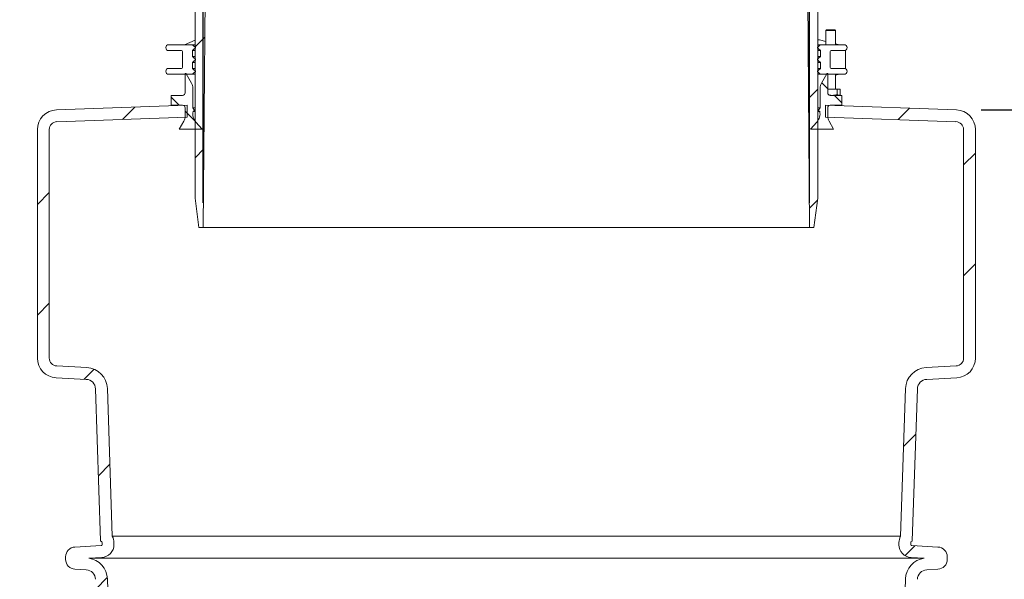
# Model space of a CAD drawing. Units: millimetres. Extents: x 570 to 6710, y 372 to 4852.
# Drawn here: x 1768 to 2766, y 3202 to 3770 of the extents above; entities that cross this region are included whole.
import ezdxf

# ---------------------------------------------------------------- set-up
doc = ezdxf.new("R2010")
doc.units = ezdxf.units.MM
doc.header["$LTSCALE"] = 25
doc.linetypes.add('SLD-Durchgehend', pattern=[0])
doc.layers.add('MAßLINIE_MAßZEICHNUNGEN', color=7, linetype='SLD-Durchgehend')
doc.styles.add('SLDTEXTSTYLE0', font='Opinion Pro')
doc.dimstyles.new('SLDDIMSTYLE0', dxfattribs={"dimtxt": 132.291667, "dimasz": 87.5, "dimexe": 0, "dimexo": 0.0625, "dimgap": 33.072917, "dimtad": 0, "dimdec": 0, "dimrnd": 1e-09, "dimzin": 12, "dimdsep": 46, "dimtxsty": 'SLDTEXTSTYLE0', "dimsah": 1, "dimcen": 0.09, "dimadec": 0, "dimazin": 3, "dimtfac": 1, "dimtdec": 0, "dimtofl": 0, "dimtmove": 0, "dimatfit": 3, "dimfxl": 1, "dimfrac": 2, "dimtolj": 1, "dimtzin": 12, "dimarcsym": 0})
doc.dimstyles.new('SLDDIMSTYLE1', dxfattribs={"dimtxt": 132.291667, "dimasz": 87.5, "dimexe": 0, "dimexo": 0.0625, "dimgap": 33.072917, "dimtad": 0, "dimdec": 0, "dimrnd": 1e-09, "dimzin": 12, "dimdsep": 46, "dimtxsty": 'SLDTEXTSTYLE0', "dimsah": 1, "dimcen": 0.09, "dimadec": 0, "dimazin": 3, "dimtfac": 1, "dimtdec": 0, "dimtmove": 0, "dimatfit": 0, "dimfxl": 1, "dimfrac": 2, "dimtolj": 1, "dimtzin": 12, "dimarcsym": 0})

# ---------------------------------------------------------------- blocks, each defined once
blk = doc.blocks.new('_D_2')
at = {"layer": 'MAßLINIE_MAßZEICHNUNGEN', "color": 7}
for p, q in [((1954.31, 3583.77), (1954.31, 4494.27)), ((2568.31, 3583.77), (2568.31, 4494.27)), ((1954.31, 4469.27), (1804.31, 4469.27)), ((2568.31, 4469.27), (2718.31, 4469.27))]:
    blk.add_line(p, q, dxfattribs=at)
for points in [[(1954.31, 4469.27), (1866.81, 4506.77), (1866.81, 4431.77)], [(2568.31, 4469.27), (2655.81, 4431.77), (2655.81, 4506.77)]]:
    blk.add_solid(points, dxfattribs=at)
at = {"layer": 'MAßLINIE_MAßZEICHNUNGEN', "color": 7, "char_height": 132.292, "attachment_point": 1, "style": 'SLDTEXTSTYLE0'}
for s, insert in [('%%c', (2028.54, 4545.95)), ('614', (2217.99, 4545.95))]:
    blk.add_mtext(s, dxfattribs=dict(at, insert=insert))
blk = doc.blocks.new('_D_4')
at = {"layer": 'MAßLINIE_MAßZEICHNUNGEN', "color": 7}
for p, q in [((1869.86, 4217.77), (1023.31, 4217.77)), ((1048.31, 4217.77), (1048.31, 3561.13)), ((1048.31, 2542.15), (1048.31, 3198.79)), ((1308.31, 2542.15), (1023.31, 2542.15))]:
    blk.add_line(p, q, dxfattribs=at)
for points in [[(1048.31, 4217.77), (1010.81, 4130.27), (1085.81, 4130.27)], [(1048.31, 2542.15), (1085.81, 2629.65), (1010.81, 2629.65)]]:
    blk.add_solid(points, dxfattribs=at)
at = {"layer": 'MAßLINIE_MAßZEICHNUNGEN', "color": 7, "insert": (971.63, 3198.79), "char_height": 132.292, "attachment_point": 1, "rotation": 90, "style": 'SLDTEXTSTYLE0'}
blk.add_mtext('1676', dxfattribs=at)
blk = doc.blocks.new('_D_8')
at = {"layer": 'MAßLINIE_MAßZEICHNUNGEN', "color": 7}
for p, q in [((2742.01, 3678.2), (3799.31, 3678.2)), ((3774.31, 3678.2), (3774.31, 2219.13)), ((3774.31, 371.52), (3774.31, 1830.59)), ((2781.74, 371.52), (3799.31, 371.52))]:
    blk.add_line(p, q, dxfattribs=at)
for points in [[(3774.31, 3678.2), (3736.81, 3590.7), (3811.81, 3590.7)], [(3774.31, 371.52), (3811.81, 459.02), (3736.81, 459.02)]]:
    blk.add_solid(points, dxfattribs=at)
at = {"layer": 'MAßLINIE_MAßZEICHNUNGEN', "color": 7, "insert": (3697.63, 1830.59), "char_height": 132.292, "attachment_point": 1, "rotation": 90, "style": 'SLDTEXTSTYLE0'}
blk.add_mtext('3307', dxfattribs=at)

msp = doc.modelspace()

# ---------------------------------------------------------------- hatches: boundary and pattern name
at = {"linetype": 'SLD-Durchgehend', "lineweight": 18}
h = msp.add_hatch(dxfattribs=at)
h.set_pattern_fill('ANSI31', scale=25, angle=2.8e-322, style=0)
edge = h.paths.add_edge_path(flags=0)
edge.add_arc((1884.77, 4216.77), 1, 10, 90)
edge.add_line((1884.77, 4217.77), (1872.74, 4217.77))
edge.add_arc((1872.74, 4214.77), 3, 90, 170)
edge.add_line((1869.78, 4215.29), (1868.81, 4209.81))
edge.add_line((1868.81, 4209.81), (1869.04, 4196.75))
edge.add_arc((1870.04, 4196.77), 1, 181, 270)
edge.add_line((1870.04, 4195.77), (1876.69, 4195.77))
edge.add_arc((1876.69, 4196.77), 1, 270, 359)
edge.add_line((1877.69, 4196.75), (1877.8, 4202.79))
edge.add_arc((1878.8, 4202.77), 1, 90, 179, ccw=False)
edge.add_line((1878.8, 4203.77), (1898.66, 4203.77))
edge.add_arc((1898.66, 4202.77), 1, 1, 90, ccw=False)
edge.add_line((1899.66, 4202.79), (1899.77, 4196.75))
edge.add_arc((1900.77, 4196.77), 1, 181, 270)
edge.add_line((1900.77, 4195.77), (1906.19, 4195.77))
edge.add_spline(control_points=[(1906.19, 4195.77), (1906.47, 4195.77), (1906.75, 4195.83), (1907.04, 4195.87), (1907.2, 4195.9), (1907.37, 4195.91), (1907.54, 4195.91)], knot_values=[0, 0, 0, 0, 0.000855, 0.000855, 0.000855, 0.001358, 0.001358, 0.001358, 0.001358], weights=[1, 1, 1, 1, 1, 1, 1], degree=3, periodic=0)
edge.add_ellipse((1970.06, 4196.77), major_axis=(-121.88, 0), ratio=0.008205, start_angle=59.1371, end_angle=66.81085)
edge.add_spline(control_points=[(1922.07, 4195.85), (1922.17, 4195.85), (1922.28, 4195.83), (1922.38, 4195.8), (1922.48, 4195.76), (1922.58, 4195.71), (1922.66, 4195.64), (1922.75, 4195.57), (1922.83, 4195.48), (1922.89, 4195.39), (1922.96, 4195.29), (1923, 4195.18), (1923.03, 4195.07), (1923.05, 4194.99), (1923.06, 4194.91), (1923.07, 4194.83)], knot_values=[0, 0, 0, 0, 0.000322, 0.000322, 0.000322, 0.000642, 0.000642, 0.000642, 0.000979, 0.000979, 0.000979, 0.001334, 0.001334, 0.001334, 0.001571, 0.001571, 0.001571, 0.001571], weights=[1, 1, 1, 1, 1, 1, 1, 1, 1, 1, 1, 1, 1, 1, 1, 1], degree=3, periodic=0)
edge.add_line((1923.07, 4194.83), (1923.28, 4182.75))
edge.add_arc((1924.28, 4182.77), 1, 181, 270)
edge.add_line((1924.28, 4181.77), (1944.91, 4181.77))
edge.add_arc((1944.91, 4180.77), 1, 0, 90, ccw=False)
edge.add_line((1945.91, 4180.77), (1945.91, 3588.77))
edge.add_line((1945.91, 3588.77), (1949.94, 3558.77))
edge.add_line((1949.94, 3558.77), (1954.31, 3558.77))
edge.add_line((1954.31, 3558.77), (1956.56, 3838.77))
edge.add_line((1956.56, 3838.77), (1955.34, 4189.78))
edge.add_arc((1953.34, 4189.77), 2, 0.2, 90)
edge.add_line((1953.34, 4191.77), (1937, 4191.77))
edge.add_arc((1937, 4193.77), 2, 183.5, 270, ccw=False)
edge.add_line((1935, 4193.65), (1933.59, 4216.83))
edge.add_arc((1932.59, 4216.77), 1, 3.5, 90)
edge.add_line((1932.59, 4217.77), (1928.57, 4217.77))
edge.add_arc((1928.57, 4216.77), 1, 90, 135)
edge.add_line((1927.86, 4217.48), (1925.2, 4214.82))
edge.add_line((1925.2, 4214.82), (1925.02, 4213.77))
edge.add_line((1925.02, 4213.77), (1922.15, 4213.77))
edge.add_arc((1922.15, 4214.77), 1, 190, 270, ccw=False)
edge.add_line((1921.17, 4214.6), (1920.75, 4216.95))
edge.add_arc((1919.77, 4216.77), 1, 10, 90)
edge.add_line((1919.77, 4217.77), (1894.86, 4217.77))
edge.add_arc((1894.86, 4216.77), 1, 90, 170)
edge.add_line((1893.87, 4216.95), (1893.46, 4214.6))
edge.add_arc((1892.48, 4214.77), 1, 270, 350, ccw=False)
edge.add_line((1892.48, 4213.77), (1887.15, 4213.77))
edge.add_arc((1887.15, 4214.77), 1, 190, 270, ccw=False)
edge.add_line((1886.17, 4214.6), (1885.75, 4216.95))
h = msp.add_hatch(dxfattribs=at)
h.set_pattern_fill('ANSI31', scale=25, angle=2.8e-322, style=0)
edge = h.paths.add_edge_path(flags=0)
edge.add_arc((2637.86, 4216.77), 1, 90, 170)
edge.add_line((2636.87, 4216.95), (2636.46, 4214.6))
edge.add_arc((2635.48, 4214.77), 1, 270, 350, ccw=False)
edge.add_line((2635.48, 4213.77), (2630.15, 4213.77))
edge.add_arc((2630.15, 4214.77), 1, 190, 270, ccw=False)
edge.add_line((2629.17, 4214.6), (2628.75, 4216.95))
edge.add_arc((2627.77, 4216.77), 1, 10, 90)
edge.add_line((2627.77, 4217.77), (2602.86, 4217.77))
edge.add_arc((2602.86, 4216.77), 1, 90, 170)
edge.add_line((2601.87, 4216.95), (2601.46, 4214.6))
edge.add_arc((2600.48, 4214.77), 1, 270, 350, ccw=False)
edge.add_line((2600.48, 4213.77), (2597.61, 4213.77))
edge.add_line((2597.61, 4213.77), (2597.43, 4214.82))
edge.add_line((2597.43, 4214.82), (2594.76, 4217.48))
edge.add_arc((2594.06, 4216.77), 1, 45, 90)
edge.add_line((2594.06, 4217.77), (2590.04, 4217.77))
edge.add_arc((2590.04, 4216.77), 1, 90, 176.5)
edge.add_line((2589.04, 4216.83), (2587.62, 4193.65))
edge.add_arc((2585.63, 4193.77), 2, 270, 356.5, ccw=False)
edge.add_line((2585.63, 4191.77), (2569.29, 4191.77))
edge.add_arc((2569.29, 4189.77), 2, 90, 179.8)
edge.add_line((2567.29, 4189.78), (2566.06, 3838.77))
edge.add_line((2566.06, 3838.77), (2568.31, 3558.77))
edge.add_line((2568.31, 3558.77), (2572.69, 3558.77))
edge.add_line((2572.69, 3558.77), (2576.71, 3588.77))
edge.add_line((2576.71, 3588.77), (2576.71, 4180.77))
edge.add_arc((2577.71, 4180.77), 1, 90, 180, ccw=False)
edge.add_line((2577.71, 4181.77), (2598.35, 4181.77))
edge.add_arc((2598.35, 4182.77), 1, 270, 359)
edge.add_line((2599.35, 4182.75), (2599.56, 4194.83))
edge.add_spline(control_points=[(2599.56, 4194.83), (2599.57, 4194.95), (2599.59, 4195.07), (2599.63, 4195.18), (2599.67, 4195.29), (2599.73, 4195.39), (2599.81, 4195.48), (2599.88, 4195.58), (2599.97, 4195.66), (2600.08, 4195.72), (2600.18, 4195.78), (2600.29, 4195.82), (2600.41, 4195.84), (2600.46, 4195.85), (2600.51, 4195.85), (2600.56, 4195.85)], knot_values=[0, 0, 0, 0, 0.000354, 0.000354, 0.000354, 0.000708, 0.000708, 0.000708, 0.001066, 0.001066, 0.001066, 0.001418, 0.001418, 0.001418, 0.001572, 0.001572, 0.001572, 0.001572], weights=[1, 1, 1, 1, 1, 1, 1, 1, 1, 1, 1, 1, 1, 1, 1, 1], degree=3, periodic=0)
edge.add_ellipse((2552.57, 4196.77), major_axis=(121.88, 0), ratio=0.008205, start_angle=293.18915, end_angle=300.8629)
edge.add_spline(control_points=[(2615.09, 4195.91), (2615.38, 4195.92), (2615.66, 4195.86), (2615.94, 4195.82), (2616.11, 4195.79), (2616.27, 4195.77), (2616.44, 4195.77)], knot_values=[0, 0, 0, 0, 0.000855, 0.000855, 0.000855, 0.001358, 0.001358, 0.001358, 0.001358], weights=[1, 1, 1, 1, 1, 1, 1], degree=3, periodic=0)
edge.add_line((2616.44, 4195.77), (2621.86, 4195.77))
edge.add_arc((2621.86, 4196.77), 1, 270, 359)
edge.add_line((2622.86, 4196.75), (2622.97, 4202.79))
edge.add_arc((2623.97, 4202.77), 1, 90, 179, ccw=False)
edge.add_line((2623.97, 4203.77), (2643.83, 4203.77))
edge.add_arc((2643.83, 4202.77), 1, 1, 90, ccw=False)
edge.add_line((2644.83, 4202.79), (2644.94, 4196.75))
edge.add_arc((2645.94, 4196.77), 1, 181, 270)
edge.add_line((2645.94, 4195.77), (2652.59, 4195.77))
edge.add_arc((2652.59, 4196.77), 1, 270, 359)
edge.add_line((2653.59, 4196.75), (2653.81, 4209.81))
edge.add_line((2653.81, 4209.81), (2652.85, 4215.29))
edge.add_arc((2649.89, 4214.77), 3, 10, 90)
edge.add_line((2649.89, 4217.77), (2637.86, 4217.77))
h = msp.add_hatch(dxfattribs=at)
h.set_pattern_fill('ANSI31', scale=25, angle=90, style=0)
edge = h.paths.add_edge_path(flags=0)
edge.add_line((1946.3, 3717.04), (1946.3, 3717.44))
edge.add_spline(control_points=[(1946.3, 3717.44), (1946.18, 3717.56), (1946.06, 3717.67), (1945.93, 3717.79), (1945.81, 3717.91), (1945.68, 3718.02), (1945.56, 3718.14), (1945.43, 3718.25), (1945.31, 3718.37), (1945.18, 3718.49), (1945.06, 3718.6), (1944.93, 3718.72), (1944.81, 3718.83), (1944.68, 3718.95), (1944.56, 3719.07), (1944.44, 3719.18), (1944.31, 3719.3), (1944.19, 3719.42), (1944.06, 3719.53), (1943.81, 3719.76), (1943.56, 3720), (1943.31, 3720.23)], knot_values=[0, 0, 0, 0, 0.000511, 0.000511, 0.000511, 0.001022, 0.001022, 0.001022, 0.001533, 0.001533, 0.001533, 0.002044, 0.002044, 0.002044, 0.002555, 0.002555, 0.002555, 0.003066, 0.003066, 0.003066, 0.004088, 0.004088, 0.004088, 0.004088], weights=[1, 1, 1, 1, 1, 1, 1, 1, 1, 1, 1, 1, 1, 1, 1, 1, 1, 1, 1, 1, 1, 1], degree=3, periodic=0)
edge.add_line((1943.31, 3720.23), (1943.31, 3726.25))
edge.add_spline(control_points=[(1943.31, 3726.25), (1943.56, 3726.48), (1943.81, 3726.72), (1944.06, 3726.95), (1944.19, 3727.07), (1944.31, 3727.18), (1944.44, 3727.3), (1944.56, 3727.41), (1944.68, 3727.53), (1944.81, 3727.65), (1944.93, 3727.76), (1945.06, 3727.88), (1945.18, 3727.99), (1945.31, 3728.11), (1945.43, 3728.23), (1945.56, 3728.34), (1945.68, 3728.46), (1945.81, 3728.58), (1945.93, 3728.69), (1946.06, 3728.81), (1946.18, 3728.92), (1946.3, 3729.04)], knot_values=[0, 0, 0, 0, 0.001022, 0.001022, 0.001022, 0.001533, 0.001533, 0.001533, 0.002044, 0.002044, 0.002044, 0.002555, 0.002555, 0.002555, 0.003066, 0.003066, 0.003066, 0.003577, 0.003577, 0.003577, 0.004088, 0.004088, 0.004088, 0.004088], weights=[1, 1, 1, 1, 1, 1, 1, 1, 1, 1, 1, 1, 1, 1, 1, 1, 1, 1, 1, 1, 1, 1], degree=3, periodic=0)
edge.add_line((1946.3, 3729.04), (1946.3, 3729.44))
edge.add_spline(control_points=[(1946.3, 3729.44), (1946.18, 3729.56), (1946.06, 3729.67), (1945.93, 3729.79), (1945.81, 3729.91), (1945.68, 3730.02), (1945.56, 3730.14), (1945.43, 3730.25), (1945.31, 3730.37), (1945.18, 3730.49), (1945.06, 3730.6), (1944.93, 3730.72), (1944.81, 3730.83), (1944.68, 3730.95), (1944.56, 3731.07), (1944.44, 3731.18), (1944.31, 3731.3), (1944.19, 3731.42), (1944.06, 3731.53), (1943.81, 3731.76), (1943.56, 3732), (1943.31, 3732.23)], knot_values=[0, 0, 0, 0, 0.000511, 0.000511, 0.000511, 0.001022, 0.001022, 0.001022, 0.001533, 0.001533, 0.001533, 0.002044, 0.002044, 0.002044, 0.002555, 0.002555, 0.002555, 0.003066, 0.003066, 0.003066, 0.004088, 0.004088, 0.004088, 0.004088], weights=[1, 1, 1, 1, 1, 1, 1, 1, 1, 1, 1, 1, 1, 1, 1, 1, 1, 1, 1, 1, 1, 1], degree=3, periodic=0)
edge.add_line((1943.31, 3732.23), (1943.31, 3738.25))
edge.add_spline(control_points=[(1943.31, 3738.25), (1943.56, 3738.48), (1943.81, 3738.72), (1944.06, 3738.95), (1944.19, 3739.07), (1944.31, 3739.18), (1944.44, 3739.3), (1944.56, 3739.41), (1944.68, 3739.53), (1944.81, 3739.65), (1944.93, 3739.76), (1945.06, 3739.88), (1945.18, 3739.99), (1945.31, 3740.11), (1945.43, 3740.23), (1945.56, 3740.34), (1945.68, 3740.46), (1945.81, 3740.58), (1945.93, 3740.69), (1946.06, 3740.81), (1946.18, 3740.92), (1946.3, 3741.04)], knot_values=[0, 0, 0, 0, 0.001022, 0.001022, 0.001022, 0.001533, 0.001533, 0.001533, 0.002044, 0.002044, 0.002044, 0.002555, 0.002555, 0.002555, 0.003066, 0.003066, 0.003066, 0.003577, 0.003577, 0.003577, 0.004088, 0.004088, 0.004088, 0.004088], weights=[1, 1, 1, 1, 1, 1, 1, 1, 1, 1, 1, 1, 1, 1, 1, 1, 1, 1, 1, 1, 1, 1], degree=3, periodic=0)
edge.add_line((1946.3, 3741.04), (1946.3, 3741.44))
edge.add_spline(control_points=[(1946.3, 3741.44), (1946.06, 3741.67), (1945.81, 3741.9), (1945.56, 3742.13), (1945.32, 3742.36), (1945.07, 3742.59), (1944.83, 3742.82), (1944.58, 3743.05), (1944.33, 3743.28), (1944.09, 3743.51), (1943.84, 3743.74), (1943.59, 3743.97), (1943.35, 3744.2), (1943.33, 3744.21), (1943.32, 3744.23), (1943.3, 3744.24)], knot_values=[0, 0, 0, 0, 0.001011, 0.001011, 0.001011, 0.002022, 0.002022, 0.002022, 0.003033, 0.003033, 0.003033, 0.004044, 0.004044, 0.004044, 0.004106, 0.004106, 0.004106, 0.004106], weights=[1, 1, 1, 1, 1, 1, 1, 1, 1, 1, 1, 1, 1, 1, 1, 1], degree=3, periodic=0)
edge.add_line((1943.3, 3744.24), (1919.31, 3744.24))
edge.add_arc((1919.31, 3741.24), 3, 90, 180)
edge.add_arc((1919.31, 3741.24), 3, 180, 270)
edge.add_line((1919.31, 3738.24), (1932.31, 3738.24))
edge.add_arc((1932.31, 3737.24), 1, 0, 90, ccw=False)
edge.add_line((1933.31, 3737.24), (1933.31, 3721.24))
edge.add_arc((1932.31, 3721.24), 1, 270, 360, ccw=False)
edge.add_line((1932.31, 3720.24), (1919.31, 3720.24))
edge.add_arc((1919.31, 3717.24), 3, 90, 180)
edge.add_arc((1919.31, 3717.24), 3, 180, 270)
edge.add_line((1919.31, 3714.24), (1943.3, 3714.24))
edge.add_spline(control_points=[(1943.3, 3714.24), (1943.32, 3714.25), (1943.33, 3714.27), (1943.35, 3714.28), (1943.59, 3714.51), (1943.84, 3714.74), (1944.09, 3714.97), (1944.33, 3715.2), (1944.58, 3715.43), (1944.83, 3715.66), (1945.07, 3715.89), (1945.32, 3716.12), (1945.56, 3716.35), (1945.81, 3716.58), (1946.06, 3716.81), (1946.3, 3717.04)], knot_values=[0.003983, 0.003983, 0.003983, 0.003983, 0.004044, 0.004044, 0.004044, 0.005055, 0.005055, 0.005055, 0.006066, 0.006066, 0.006066, 0.007077, 0.007077, 0.007077, 0.008088, 0.008088, 0.008088, 0.008088], weights=[1, 1, 1, 1, 1, 1, 1, 1, 1, 1, 1, 1, 1, 1, 1, 1], degree=3, periodic=0)
h = msp.add_hatch(dxfattribs=at)
h.set_pattern_fill('ANSI31', scale=25, angle=90, style=0)
edge = h.paths.add_edge_path(flags=0)
edge.add_line((2576.32, 3717.44), (2576.32, 3717.04))
edge.add_spline(control_points=[(2576.32, 3717.04), (2576.57, 3716.81), (2576.82, 3716.58), (2577.06, 3716.35), (2577.31, 3716.12), (2577.56, 3715.89), (2577.8, 3715.66), (2578.05, 3715.43), (2578.3, 3715.2), (2578.54, 3714.97), (2578.79, 3714.74), (2579.04, 3714.51), (2579.28, 3714.28), (2579.3, 3714.27), (2579.31, 3714.25), (2579.33, 3714.24)], knot_values=[0, 0, 0, 0, 0.001011, 0.001011, 0.001011, 0.002022, 0.002022, 0.002022, 0.003033, 0.003033, 0.003033, 0.004044, 0.004044, 0.004044, 0.004106, 0.004106, 0.004106, 0.004106], weights=[1, 1, 1, 1, 1, 1, 1, 1, 1, 1, 1, 1, 1, 1, 1, 1], degree=3, periodic=0)
edge.add_line((2579.33, 3714.24), (2603.31, 3714.24))
edge.add_arc((2603.31, 3717.24), 3, 270, 360)
edge.add_arc((2603.31, 3717.24), 3, 0, 90)
edge.add_line((2603.31, 3720.24), (2590.31, 3720.24))
edge.add_arc((2590.31, 3721.24), 1, 180, 270, ccw=False)
edge.add_line((2589.31, 3721.24), (2589.31, 3737.24))
edge.add_arc((2590.31, 3737.24), 1, 90, 180, ccw=False)
edge.add_line((2590.31, 3738.24), (2603.31, 3738.24))
edge.add_arc((2603.31, 3741.24), 3, 270, 360)
edge.add_arc((2603.31, 3741.24), 3, 0, 90)
edge.add_line((2603.31, 3744.24), (2579.33, 3744.24))
edge.add_spline(control_points=[(2579.33, 3744.24), (2579.31, 3744.23), (2579.3, 3744.21), (2579.28, 3744.2), (2579.04, 3743.97), (2578.79, 3743.74), (2578.54, 3743.51), (2578.3, 3743.28), (2578.05, 3743.05), (2577.8, 3742.82), (2577.56, 3742.59), (2577.31, 3742.36), (2577.06, 3742.13), (2576.82, 3741.9), (2576.57, 3741.67), (2576.32, 3741.44)], knot_values=[0.003983, 0.003983, 0.003983, 0.003983, 0.004044, 0.004044, 0.004044, 0.005055, 0.005055, 0.005055, 0.006066, 0.006066, 0.006066, 0.007077, 0.007077, 0.007077, 0.008088, 0.008088, 0.008088, 0.008088], weights=[1, 1, 1, 1, 1, 1, 1, 1, 1, 1, 1, 1, 1, 1, 1, 1], degree=3, periodic=0)
edge.add_line((2576.32, 3741.44), (2576.32, 3741.04))
edge.add_spline(control_points=[(2576.32, 3741.04), (2576.45, 3740.92), (2576.57, 3740.81), (2576.7, 3740.69), (2576.82, 3740.58), (2576.95, 3740.46), (2577.07, 3740.34), (2577.2, 3740.23), (2577.32, 3740.11), (2577.45, 3739.99), (2577.57, 3739.88), (2577.69, 3739.76), (2577.82, 3739.65), (2577.94, 3739.53), (2578.07, 3739.41), (2578.19, 3739.3), (2578.32, 3739.18), (2578.44, 3739.07), (2578.57, 3738.95), (2578.82, 3738.72), (2579.07, 3738.48), (2579.31, 3738.25)], knot_values=[0, 0, 0, 0, 0.000511, 0.000511, 0.000511, 0.001022, 0.001022, 0.001022, 0.001533, 0.001533, 0.001533, 0.002044, 0.002044, 0.002044, 0.002555, 0.002555, 0.002555, 0.003066, 0.003066, 0.003066, 0.004088, 0.004088, 0.004088, 0.004088], weights=[1, 1, 1, 1, 1, 1, 1, 1, 1, 1, 1, 1, 1, 1, 1, 1, 1, 1, 1, 1, 1, 1], degree=3, periodic=0)
edge.add_line((2579.31, 3738.25), (2579.31, 3732.23))
edge.add_spline(control_points=[(2579.31, 3732.23), (2579.07, 3732), (2578.82, 3731.76), (2578.57, 3731.53), (2578.44, 3731.42), (2578.32, 3731.3), (2578.19, 3731.18), (2578.07, 3731.07), (2577.94, 3730.95), (2577.82, 3730.83), (2577.69, 3730.72), (2577.57, 3730.6), (2577.45, 3730.49), (2577.32, 3730.37), (2577.2, 3730.25), (2577.07, 3730.14), (2576.95, 3730.02), (2576.82, 3729.91), (2576.7, 3729.79), (2576.57, 3729.67), (2576.45, 3729.56), (2576.32, 3729.44)], knot_values=[0, 0, 0, 0, 0.001022, 0.001022, 0.001022, 0.001533, 0.001533, 0.001533, 0.002044, 0.002044, 0.002044, 0.002555, 0.002555, 0.002555, 0.003066, 0.003066, 0.003066, 0.003577, 0.003577, 0.003577, 0.004088, 0.004088, 0.004088, 0.004088], weights=[1, 1, 1, 1, 1, 1, 1, 1, 1, 1, 1, 1, 1, 1, 1, 1, 1, 1, 1, 1, 1, 1], degree=3, periodic=0)
edge.add_line((2576.32, 3729.44), (2576.32, 3729.04))
edge.add_spline(control_points=[(2576.32, 3729.04), (2576.45, 3728.92), (2576.57, 3728.81), (2576.7, 3728.69), (2576.82, 3728.58), (2576.95, 3728.46), (2577.07, 3728.34), (2577.2, 3728.23), (2577.32, 3728.11), (2577.45, 3727.99), (2577.57, 3727.88), (2577.69, 3727.76), (2577.82, 3727.65), (2577.94, 3727.53), (2578.07, 3727.41), (2578.19, 3727.3), (2578.32, 3727.18), (2578.44, 3727.07), (2578.57, 3726.95), (2578.82, 3726.72), (2579.07, 3726.48), (2579.31, 3726.25)], knot_values=[0, 0, 0, 0, 0.000511, 0.000511, 0.000511, 0.001022, 0.001022, 0.001022, 0.001533, 0.001533, 0.001533, 0.002044, 0.002044, 0.002044, 0.002555, 0.002555, 0.002555, 0.003066, 0.003066, 0.003066, 0.004088, 0.004088, 0.004088, 0.004088], weights=[1, 1, 1, 1, 1, 1, 1, 1, 1, 1, 1, 1, 1, 1, 1, 1, 1, 1, 1, 1, 1, 1], degree=3, periodic=0)
edge.add_line((2579.31, 3726.25), (2579.31, 3720.23))
edge.add_spline(control_points=[(2579.31, 3720.23), (2579.07, 3720), (2578.82, 3719.76), (2578.57, 3719.53), (2578.44, 3719.42), (2578.32, 3719.3), (2578.19, 3719.18), (2578.07, 3719.07), (2577.94, 3718.95), (2577.82, 3718.83), (2577.69, 3718.72), (2577.57, 3718.6), (2577.45, 3718.49), (2577.32, 3718.37), (2577.2, 3718.25), (2577.07, 3718.14), (2576.95, 3718.02), (2576.82, 3717.91), (2576.7, 3717.79), (2576.57, 3717.67), (2576.45, 3717.56), (2576.32, 3717.44)], knot_values=[0, 0, 0, 0, 0.001022, 0.001022, 0.001022, 0.001533, 0.001533, 0.001533, 0.002044, 0.002044, 0.002044, 0.002555, 0.002555, 0.002555, 0.003066, 0.003066, 0.003066, 0.003577, 0.003577, 0.003577, 0.004088, 0.004088, 0.004088, 0.004088], weights=[1, 1, 1, 1, 1, 1, 1, 1, 1, 1, 1, 1, 1, 1, 1, 1, 1, 1, 1, 1, 1, 1], degree=3, periodic=0)
h = msp.add_hatch(dxfattribs=at)
h.set_pattern_fill('ANSI31', scale=25, angle=90, style=0)
edge = h.paths.add_edge_path(flags=0)
edge.add_line((1943.68, 3680.24), (1943.68, 3700.18))
edge.add_arc((1933.66, 3700.18), 10.02, 360, 390)
edge.add_line((1942.34, 3705.19), (1936.8, 3714.78))
edge.add_arc((1936.36, 3714.53), 0.5, 30, 180)
edge.add_line((1935.86, 3714.53), (1935.86, 3695.35))
edge.add_arc((1933.36, 3695.35), 2.5, 270, 360, ccw=False)
edge.add_line((1933.36, 3692.84), (1921.63, 3692.84))
edge.add_line((1921.63, 3692.84), (1921.63, 3682.82))
edge.add_line((1921.63, 3682.82), (1933.36, 3682.82))
edge.add_arc((1933.36, 3680.32), 2.51, 0, 90, ccw=False)
edge.add_line((1935.86, 3680.32), (1935.86, 3671.73))
edge.add_arc((1925.84, 3671.73), 10.02, 330, 360, ccw=False)
edge.add_line((1934.52, 3666.72), (1929.93, 3658.77))
edge.add_line((1929.93, 3658.77), (1953.2, 3658.77))
edge.add_line((1953.2, 3658.77), (1946.82, 3665.86))
edge.add_arc((1955.86, 3674), 12.16, 167.56511, 222, ccw=False)
edge.add_line((1943.98, 3676.62), (1945.48, 3677.67))
edge.add_line((1945.48, 3677.67), (1943.68, 3680.24))
h = msp.add_hatch(dxfattribs=at)
h.set_pattern_fill('ANSI31', scale=25, angle=90, style=0)
edge = h.paths.add_edge_path(flags=0)
edge.add_line((2585.83, 3714.78), (2580.29, 3705.19))
edge.add_arc((2588.97, 3700.18), 10.02, 150, 180)
edge.add_line((2578.95, 3700.18), (2578.95, 3680.24))
edge.add_line((2578.95, 3680.24), (2577.15, 3677.67))
edge.add_line((2577.15, 3677.67), (2578.65, 3676.62))
edge.add_arc((2566.77, 3674), 12.16, -42, 12.43489, ccw=False)
edge.add_line((2575.81, 3665.86), (2569.43, 3658.77))
edge.add_line((2569.43, 3658.77), (2592.7, 3658.77))
edge.add_line((2592.7, 3658.77), (2588.11, 3666.72))
edge.add_arc((2596.79, 3671.73), 10.02, 180, 210, ccw=False)
edge.add_line((2586.77, 3671.73), (2586.77, 3680.32))
edge.add_arc((2589.27, 3680.32), 2.51, 90, 180, ccw=False)
edge.add_line((2589.27, 3682.82), (2600.99, 3682.82))
edge.add_line((2600.99, 3682.82), (2600.99, 3692.84))
edge.add_line((2600.99, 3692.84), (2589.27, 3692.84))
edge.add_arc((2589.27, 3695.35), 2.5, 180, 270, ccw=False)
edge.add_line((2586.77, 3695.35), (2586.77, 3714.53))
edge.add_arc((2586.27, 3714.53), 0.5, 0, 150)
h = msp.add_hatch(dxfattribs=at)
h.set_pattern_fill('ANSI31', scale=25, angle=2.8e-322, style=0)
edge = h.paths.add_edge_path(flags=0)
edge.add_arc((1835.16, 3202.02), 10, 1.90915, 87, ccw=False)
edge.add_line((1845.15, 3202.35), (1849.7, 3066.04))
edge.add_arc((1869.69, 3066.7), 20, 181.90915, 201.90915)
edge.add_line((1851.13, 3059.24), (1855.84, 3047.52))
edge.add_line((1855.84, 3047.52), (1868.78, 3047.52))
edge.add_line((1868.78, 3047.52), (1862.26, 3063.72))
edge.add_arc((1869.69, 3066.7), 8, 181.90915, 201.90915, ccw=False)
edge.add_line((1861.69, 3066.44), (1857.15, 3202.75))
edge.add_arc((1835.16, 3202.02), 22, 1.90915, 81.88052)
edge.add_line((1838.27, 3223.79), (1851.49, 3224.49))
edge.add_arc((1850.81, 3237.47), 13, 273, 360)
edge.add_line((1863.81, 3237.47), (1863.81, 3239.58))
edge.add_arc((1850.81, 3239.58), 13, 0, 29.40335)
edge.add_line((1862.14, 3245.96), (1857.15, 3395.75))
edge.add_arc((1835.16, 3395.02), 22, 1.90915, 87)
edge.add_line((1836.31, 3416.99), (1805.9, 3418.58))
edge.add_arc((1806.31, 3426.57), 8, 180, 267, ccw=False)
edge.add_line((1798.31, 3426.57), (1798.31, 3658.21))
edge.add_arc((1806.31, 3658.21), 8, 92, 180, ccw=False)
edge.add_line((1806.04, 3666.2), (1938.06, 3670.81))
edge.add_line((1938.06, 3670.81), (1938.06, 3682.82))
edge.add_line((1938.06, 3682.82), (1805.62, 3678.2))
edge.add_arc((1806.31, 3658.21), 20, 92, 180)
edge.add_line((1786.31, 3658.21), (1786.31, 3426.57))
edge.add_arc((1806.31, 3426.57), 20, 180, 267)
edge.add_line((1805.27, 3406.6), (1835.68, 3405))
edge.add_arc((1835.16, 3395.02), 10, 1.90915, 87, ccw=False)
edge.add_line((1845.15, 3395.35), (1850.28, 3241.49))
edge.add_arc((1851.28, 3241.52), 1, 181.90915, 256.49024)
edge.add_arc((1850.81, 3239.58), 1, 0, 76.49024, ccw=False)
edge.add_line((1851.81, 3239.58), (1851.81, 3237.47))
edge.add_arc((1850.81, 3237.47), 1, 273, 360, ccw=False)
edge.add_line((1850.87, 3236.47), (1824.32, 3235.08))
edge.add_arc((1824.85, 3225.09), 10, 93, 180)
edge.add_line((1814.85, 3225.09), (1814.85, 3222.58))
edge.add_arc((1824.85, 3222.58), 10, 180, 267)
edge.add_line((1824.32, 3212.6), (1835.68, 3212))
h = msp.add_hatch(dxfattribs=at)
h.set_pattern_fill('ANSI31', scale=25, angle=2.8e-322, style=0)
edge = h.paths.add_edge_path(flags=0)
edge.add_arc((2652.94, 3066.7), 20, 338.09085, 358.09085)
edge.add_line((2672.93, 3066.04), (2677.48, 3202.35))
edge.add_arc((2687.47, 3202.02), 10, 93, 178.09085, ccw=False)
edge.add_line((2686.95, 3212), (2698.3, 3212.6))
edge.add_arc((2697.78, 3222.58), 10, 273, 360)
edge.add_line((2707.78, 3222.58), (2707.78, 3225.09))
edge.add_arc((2697.78, 3225.09), 10, 0, 87)
edge.add_line((2698.3, 3235.08), (2671.76, 3236.47))
edge.add_arc((2671.81, 3237.47), 1, 180, 267, ccw=False)
edge.add_line((2670.81, 3237.47), (2670.81, 3239.58))
edge.add_arc((2671.81, 3239.58), 1, 103.50976, 180, ccw=False)
edge.add_arc((2671.35, 3241.52), 1, 283.50976, 358.09085)
edge.add_line((2672.35, 3241.49), (2677.48, 3395.35))
edge.add_arc((2687.47, 3395.02), 10, 93, 178.09085, ccw=False)
edge.add_line((2686.95, 3405), (2717.36, 3406.6))
edge.add_arc((2716.31, 3426.57), 20, 273, 360)
edge.add_line((2736.31, 3426.57), (2736.31, 3658.21))
edge.add_arc((2716.31, 3658.21), 20, 0, 88)
edge.add_line((2717.01, 3678.2), (2584.56, 3682.82))
edge.add_line((2584.56, 3682.82), (2584.56, 3670.81))
edge.add_line((2584.56, 3670.81), (2716.59, 3666.2))
edge.add_arc((2716.31, 3658.21), 8, 0, 88, ccw=False)
edge.add_line((2724.31, 3658.21), (2724.31, 3426.57))
edge.add_arc((2716.31, 3426.57), 8, 273, 360, ccw=False)
edge.add_line((2716.73, 3418.58), (2686.32, 3416.99))
edge.add_arc((2687.47, 3395.02), 22, 93, 178.09085)
edge.add_line((2665.48, 3395.75), (2660.49, 3245.96))
edge.add_arc((2671.81, 3239.58), 13, 150.59665, 180)
edge.add_line((2658.81, 3239.58), (2658.81, 3237.47))
edge.add_arc((2671.81, 3237.47), 13, 180, 267)
edge.add_line((2671.13, 3224.49), (2684.36, 3223.79))
edge.add_arc((2687.47, 3202.02), 22, 98.11948, 178.09085)
edge.add_line((2665.48, 3202.75), (2660.94, 3066.44))
edge.add_arc((2652.94, 3066.7), 8, 338.09085, 358.09085, ccw=False)
edge.add_line((2660.36, 3063.72), (2653.85, 3047.52))
edge.add_line((2653.85, 3047.52), (2666.78, 3047.52))
edge.add_line((2666.78, 3047.52), (2671.5, 3059.24))

# ---------------------------------------------------------------- linework, layer by layer
at = {"color": 7, "linetype": 'SLD-Durchgehend', "lineweight": 18}
for p, q in [((1945.91, 3588.77), (1945.91, 4180.77)), ((2576.71, 4180.77), (2576.71, 3588.77)), ((1954.31, 3558.77), (1956.56, 3838.77)), ((2566.06, 3838.77), (2568.31, 3558.77)), ((2585.48, 3759.24), (2584.73, 3758.49)), ((2584.73, 3758.49), (2584.73, 3744.24)), ((2594.48, 3758.49), (2584.73, 3758.49)), ((2585.48, 3759.24), (2593.77, 3759.24)), ((2593.77, 3759.24), (2593.98, 3759.24)), ((2594.73, 3758.49), (2593.98, 3759.24)), ((2594.73, 3758.49), (2594.48, 3758.49)), ((2594.73, 3744.24), (2594.73, 3758.49)), ((1919.31, 3744.24), (1943.3, 3744.24)), ((1945.91, 3748.78), (1935.36, 3744.24)), ((1943.3, 3744.24), (1945.91, 3744.24)), ((1946.3, 3741.44), (1946.3, 3741.04)), ((2576.32, 3741.04), (2576.32, 3741.44)), ((2577.75, 3749.24), (2576.71, 3749.24)), ((2576.71, 3749.22), (2577.68, 3749.24)), ((2576.71, 3744.24), (2579.33, 3744.24)), ((2577.75, 3749.24), (2577.68, 3749.24)), ((2584.73, 3747.62), (2578.47, 3749.15)), ((2579.33, 3744.24), (2603.31, 3744.24)), ((2598.56, 3744.24), (2594.73, 3745.18)), ((1919.31, 3738.24), (1932.31, 3738.24)), ((1933.31, 3737.24), (1933.31, 3721.24)), ((1943.31, 3732.23), (1943.31, 3738.25)), ((1943.31, 3738.25), (1945.91, 3738.25)), ((1943.31, 3732.23), (1945.91, 3732.23)), ((2576.71, 3738.25), (2579.31, 3738.25)), ((2576.71, 3732.23), (2579.31, 3732.23)), ((2579.31, 3738.25), (2579.31, 3732.23)), ((2589.31, 3721.24), (2589.31, 3737.24)), ((2590.31, 3738.24), (2603.31, 3738.24)), ((2604.73, 3719.88), (2604.73, 3738.6)), ((1919.31, 3720.24), (1932.31, 3720.24)), ((1943.31, 3720.23), (1943.31, 3726.25)), ((1943.31, 3726.25), (1945.91, 3726.25)), ((1943.31, 3720.23), (1945.91, 3720.23)), ((1946.3, 3729.44), (1946.3, 3729.04)), ((2576.32, 3729.04), (2576.32, 3729.44)), ((2576.71, 3726.25), (2579.31, 3726.25)), ((2576.71, 3720.23), (2579.31, 3720.23)), ((2579.31, 3726.25), (2579.31, 3720.23)), ((2590.31, 3720.24), (2603.31, 3720.24)), ((1919.31, 3714.24), (1943.3, 3714.24)), ((1935.36, 3714.24), (1935.86, 3714.03)), ((1935.86, 3714.53), (1935.86, 3695.35)), ((1942.34, 3705.19), (1936.8, 3714.78)), ((1943.3, 3714.24), (1945.91, 3714.24)), ((1946.3, 3717.44), (1946.3, 3717.04)), ((2576.32, 3717.04), (2576.32, 3717.44)), ((2576.71, 3714.24), (2579.33, 3714.24)), ((2579.33, 3714.24), (2603.31, 3714.24)), ((2585.83, 3714.78), (2580.29, 3705.19)), ((2586.77, 3695.35), (2586.77, 3714.53)), ((2594.73, 3713.31), (2598.56, 3714.24)), ((2594.73, 3699.24), (2594.73, 3714.24)), ((1943.68, 3680.24), (1943.68, 3700.18)), ((2578.95, 3700.18), (2578.95, 3680.24)), ((1921.63, 3692.84), (1921.63, 3682.82)), ((1933.36, 3692.84), (1921.63, 3692.84)), ((2596.25, 3699.24), (2586.77, 3699.24)), ((2600.99, 3692.84), (2589.27, 3692.84)), ((2596.25, 3693.6), (2596.25, 3699.24)), ((2599.35, 3699.24), (2596.25, 3699.24)), ((2598.23, 3692.84), (2598.69, 3693.1)), ((2599.35, 3693.6), (2599.35, 3699.24)), ((2600.99, 3682.82), (2600.99, 3692.84)), ((1938.06, 3682.82), (1805.62, 3678.2)), ((1921.63, 3682.82), (1933.36, 3682.82)), ((1935.86, 3680.32), (1935.86, 3671.73)), ((1938.06, 3670.81), (1938.06, 3682.82)), ((1945.91, 3680.24), (1943.68, 3680.24)), ((1945.48, 3677.67), (1943.68, 3680.24)), ((2578.95, 3680.24), (2576.71, 3680.24)), ((2578.95, 3680.24), (2577.15, 3677.67)), ((2584.56, 3682.82), (2584.56, 3670.81)), ((2717.01, 3678.2), (2584.56, 3682.82)), ((2586.77, 3671.73), (2586.77, 3680.32)), ((2589.27, 3682.82), (2600.99, 3682.82)), ((1938.06, 3670.81), (1806.04, 3666.2)), ((1943.98, 3676.62), (1945.48, 3677.67)), ((1945.91, 3676.62), (1943.98, 3676.62)), ((1945.91, 3677.67), (1945.48, 3677.67)), ((2577.15, 3677.67), (2576.71, 3677.67)), ((2578.65, 3676.62), (2576.71, 3676.62)), ((2577.15, 3677.67), (2578.65, 3676.62)), ((2716.59, 3666.2), (2584.56, 3670.81)), ((1934.52, 3666.72), (1929.93, 3658.77)), ((1953.2, 3658.77), (1946.82, 3665.86)), ((2575.81, 3665.86), (2569.43, 3658.77)), ((2592.7, 3658.77), (2588.11, 3666.72)), ((1786.31, 3658.21), (1786.31, 3426.57)), ((1798.31, 3658.21), (1798.31, 3426.57)), ((1929.93, 3658.77), (1953.2, 3658.77)), ((2569.43, 3658.77), (2592.7, 3658.77)), ((2724.31, 3426.57), (2724.31, 3658.21)), ((2736.31, 3426.57), (2736.31, 3658.21)), ((1949.94, 3558.77), (1945.91, 3588.77)), ((2576.71, 3588.77), (2572.69, 3558.77)), ((1949.94, 3558.77), (1954.31, 3558.77)), ((2568.31, 3558.77), (1954.31, 3558.77)), ((2568.31, 3558.77), (2572.69, 3558.77)), ((1805.9, 3418.58), (1836.31, 3416.99)), ((2686.32, 3416.99), (2716.73, 3418.58)), ((1805.27, 3406.6), (1835.68, 3405)), ((2686.95, 3405), (2717.36, 3406.6)), ((1845.15, 3395.35), (1850.28, 3241.49)), ((1857.15, 3395.75), (1862.14, 3245.96)), ((2660.49, 3245.96), (2665.48, 3395.75)), ((2672.35, 3241.49), (2677.48, 3395.35)), ((2660.49, 3245.96), (1862.14, 3245.96)), ((1850.87, 3236.47), (1824.32, 3235.08)), ((1851.81, 3239.58), (1851.81, 3237.47)), ((1863.81, 3239.58), (1863.81, 3237.47)), ((2658.81, 3237.47), (2658.81, 3239.58)), ((2670.81, 3237.47), (2670.81, 3239.58)), ((2698.3, 3235.08), (2671.76, 3236.47)), ((1814.85, 3225.09), (1814.85, 3222.58)), ((1851.49, 3224.49), (1838.27, 3223.79)), ((2684.36, 3223.79), (1838.27, 3223.79)), ((2684.36, 3223.79), (2671.13, 3224.49)), ((2707.78, 3222.58), (2707.78, 3225.09)), ((1824.32, 3212.6), (1835.68, 3212)), ((2686.95, 3212), (2698.3, 3212.6)), ((1857.15, 3202.75), (1861.69, 3066.44)), ((2660.94, 3066.44), (2665.48, 3202.75))]:
    msp.add_line(p, q, dxfattribs=at)
at = {"color": 7, "linetype": 'SLD-Durchgehend', "lineweight": 18, "flags": 128}
for points in [[(1943.3, 3744.24), (1943.35, 3744.2), (1944.09, 3743.51), (1944.83, 3742.82), (1945.56, 3742.13), (1946.3, 3741.44)], [(1946.3, 3741.04), (1945.93, 3740.69), (1945.56, 3740.34), (1945.18, 3739.99), (1944.81, 3739.65), (1944.44, 3739.3), (1944.06, 3738.95), (1943.31, 3738.25)], [(2576.32, 3741.44), (2577.06, 3742.13), (2577.8, 3742.82), (2578.54, 3743.51), (2579.28, 3744.2), (2579.33, 3744.24)], [(2579.31, 3738.25), (2578.57, 3738.95), (2578.19, 3739.3), (2577.82, 3739.65), (2577.45, 3739.99), (2577.07, 3740.34), (2576.7, 3740.69), (2576.32, 3741.04)], [(1943.31, 3732.23), (1944.06, 3731.53), (1944.44, 3731.18), (1944.81, 3730.83), (1945.18, 3730.49), (1945.56, 3730.14), (1945.93, 3729.79), (1946.3, 3729.44)], [(2576.32, 3729.44), (2576.7, 3729.79), (2577.07, 3730.14), (2577.45, 3730.49), (2577.82, 3730.83), (2578.19, 3731.18), (2578.57, 3731.53), (2579.31, 3732.23)], [(1946.3, 3729.04), (1945.93, 3728.69), (1945.56, 3728.34), (1945.18, 3727.99), (1944.81, 3727.65), (1944.44, 3727.3), (1944.06, 3726.95), (1943.31, 3726.25)], [(1943.31, 3720.23), (1944.06, 3719.53), (1944.44, 3719.18), (1944.81, 3718.83), (1945.18, 3718.49), (1945.56, 3718.14), (1945.93, 3717.79), (1946.3, 3717.44)], [(2579.31, 3726.25), (2578.57, 3726.95), (2578.19, 3727.3), (2577.82, 3727.65), (2577.45, 3727.99), (2577.07, 3728.34), (2576.7, 3728.69), (2576.32, 3729.04)], [(2576.32, 3717.44), (2576.7, 3717.79), (2577.07, 3718.14), (2577.45, 3718.49), (2577.82, 3718.83), (2578.19, 3719.18), (2578.57, 3719.53), (2579.31, 3720.23)], [(1946.3, 3717.04), (1945.56, 3716.35), (1944.83, 3715.66), (1944.09, 3714.97), (1943.35, 3714.28), (1943.3, 3714.24)], [(2579.33, 3714.24), (2579.28, 3714.28), (2578.54, 3714.97), (2577.8, 3715.66), (2577.06, 3716.35), (2576.32, 3717.04)]]:
    msp.add_lwpolyline(points, dxfattribs=at)
at = {"color": 7, "linetype": 'SLD-Durchgehend', "lineweight": 18}
for centre, radius, start, end in [((1919.31, 3741.24), 3, 90, 180), ((1919.31, 3741.24), 3, 180, 270), ((2577.75, 3746.24), 3, 76.25779, 90), ((2603.31, 3741.24), 3, 0, 90), ((2603.31, 3741.24), 3, 270, 0), ((1932.31, 3737.24), 1, 360, 90), ((2590.31, 3737.24), 1, 90, 180), ((1919.31, 3717.24), 3, 90, 180), ((1932.31, 3721.24), 1, 270, 360), ((2590.31, 3721.24), 1, 180, 270), ((2603.31, 3717.24), 3, 0, 90), ((1919.31, 3717.24), 3, 180, 270), ((1936.36, 3714.53), 0.5, 30, 180), ((2586.27, 3714.53), 0.5, 0, 150), ((2603.31, 3717.24), 3, 270, 0), ((1933.66, 3700.18), 10.02, 0, 30), ((2588.97, 3700.18), 10.02, 150, 180), ((1933.36, 3695.35), 2.51, 270, 0), ((2589.27, 3695.35), 2.51, 180, 270), ((1933.36, 3680.32), 2.51, 0, 90), ((2589.27, 3680.32), 2.51, 90, 180), ((1806.31, 3658.21), 20, 92, 180), ((1925.84, 3671.73), 10.02, 330, 0), ((1955.86, 3674), 12.16, 167.56511, 222), ((2566.77, 3674), 12.16, 318, 12.43489), ((2596.79, 3671.73), 10.02, 180, 210), ((2716.31, 3658.21), 20, 0, 88), ((1806.31, 3658.21), 8, 92, 180), ((2716.31, 3658.21), 8, 0, 88), ((1806.31, 3426.57), 20, 180, 267), ((1806.31, 3426.57), 8, 180, 267), ((2716.31, 3426.57), 8, 273, 0), ((2716.31, 3426.57), 20, 273, 0), ((1835.16, 3395.02), 22, 1.90915, 87), ((2687.47, 3395.02), 22, 93, 178.09085), ((1835.16, 3395.02), 10, 1.90915, 87), ((2687.47, 3395.02), 10, 93, 178.09085), ((1851.28, 3241.52), 1, 181.90915, 256.49024), ((1850.81, 3239.58), 13, 0, 29.40335), ((2671.81, 3239.58), 13, 150.59665, 180), ((2671.35, 3241.52), 1, 283.50976, 358.09085), ((1824.85, 3225.09), 10, 93, 180), ((1850.81, 3237.47), 1, 273, 0), ((1850.81, 3239.58), 1, 0, 76.49024), ((1850.81, 3237.47), 13, 273, 0), ((2671.81, 3237.47), 13, 180, 267), ((2671.81, 3239.58), 1, 103.50976, 180), ((2671.81, 3237.47), 1, 180, 267), ((2697.78, 3225.09), 10, 0, 87), ((1824.85, 3222.58), 10, 180, 267), ((1835.16, 3202.02), 22, 1.90915, 81.88052), ((2687.47, 3202.02), 22, 98.11948, 178.09085), ((2697.78, 3222.58), 10, 273, 0), ((1835.16, 3202.02), 10, 1.90915, 87), ((2687.47, 3202.02), 10, 93, 178.09085)]:
    msp.add_arc(centre, radius, start, end, dxfattribs=at)
for points, knots in [([(2598.23, 3744.24), (2598.24, 3744.24), (2598.29, 3744.24), (2598.34, 3744.24), (2598.39, 3744.24), (2598.39, 3744.24)], [0, 0, 0, 0, 0.180615, 0.916035, 1, 1, 1, 1]), ([(2598.39, 3714.24), (2598.39, 3714.24), (2598.34, 3714.24), (2598.29, 3714.24), (2598.24, 3714.24), (2598.23, 3714.24)], [0, 0, 0, 0, 0.081813, 0.798386, 1, 1, 1, 1]), ([(2591.45, 3692.84), (2591.33, 3692.84), (2590.47, 3692.85), (2589.28, 3692.95), (2588.23, 3693.22), (2587.92, 3693.3)], [0, 0, 0, 0, 0.0958858, 0.7261522, 1, 1, 1, 1]), ([(2596.25, 3693.6), (2595.47, 3693.39), (2593.9, 3692.96), (2592.27, 3692.88), (2591.45, 3692.84)], [0, 0, 0, 0, 0.495458, 1, 1, 1, 1]), ([(2597.8, 3692.84), (2597.66, 3692.85), (2597.14, 3692.89), (2596.63, 3693.3), (2596.25, 3693.6)], [0, 0, 0, 0, 0.268634, 1, 1, 1, 1]), ([(2599.35, 3693.6), (2599.22, 3693.48), (2598.71, 3693.04), (2598.19, 3692.93), (2597.8, 3692.84)], [0, 0, 0, 0, 0.257551, 1, 1, 1, 1])]:
    msp.add_open_spline(points, degree=3, knots=knots, dxfattribs=at)

# ---------------------------------------------------------------- dimensions: what is measured, and where the dimension line sits
at = {"layer": 'MAßLINIE_MAßZEICHNUNGEN', "color": 7}
dim = msp.add_linear_dim(base=(1954.31, 4469.27), p1=(2568.31, 3558.77), p2=(1954.31, 3558.77), text='%%c<>', dimstyle='SLDDIMSTYLE1', dxfattribs=at)
dim.commit()
dim.dimension.update_dxf_attribs({"geometry": '_D_2', "text_midpoint": (2261.31, 4469.27), "dimtype": 160})
for base, p1, p2, picture, middle in [((1048.31, 2542.15), (1894.86, 4217.77), (1333.31, 2542.15), '_D_4', (1048.31, 3379.96)), ((3774.31, 3678.2), (2756.74, 371.52), (2717.01, 3678.2), '_D_8', (3774.31, 2024.86))]:
    dim = msp.add_linear_dim(base=base, p1=p1, p2=p2, angle=90, dimstyle='SLDDIMSTYLE0', dxfattribs=at)
    dim.commit()
    dim.dimension.update_dxf_attribs({"geometry": picture, "text_midpoint": middle, "dimtype": 160})

doc.saveas('drawing.dxf')
